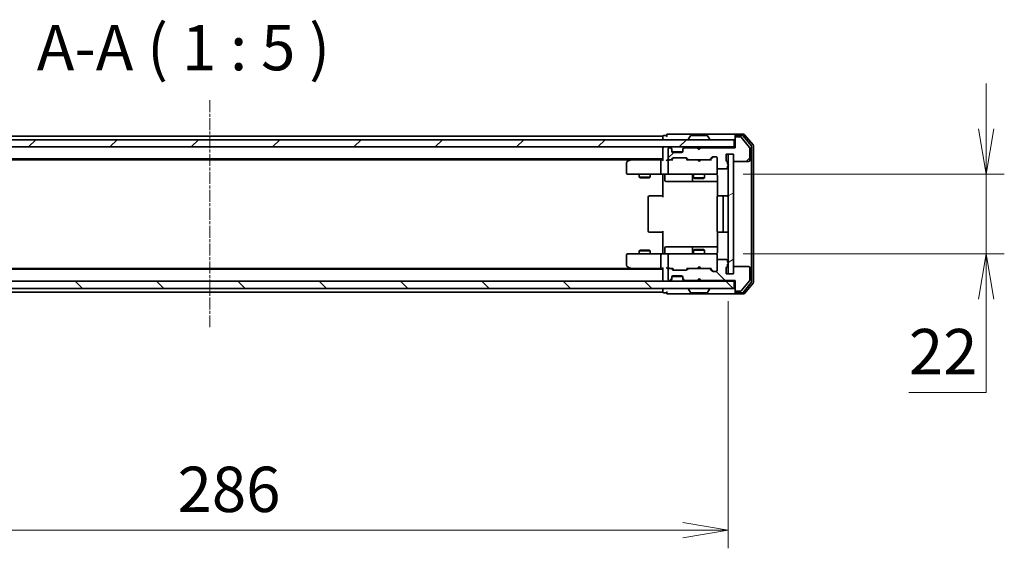
# Model space of a CAD drawing. Units: millimetres. Extents: x 0 to 7489, y 0 to 1405.
# Drawn here: x 2182 to 2454, y 1074 to 1220 of the extents above; entities that cross this region are included whole.
import ezdxf

# ---------------------------------------------------------------- set-up
doc = ezdxf.new("R2010")
doc.units = ezdxf.units.MM
doc.linetypes.add('CHAIN', pattern=[0.3543, 0.2362, -0.0295, 0.0591, -0.0295])
doc.layers.add('Centerline (ISO)', color=7, linetype='Continuous', lineweight=18, true_color=0x80ffff)
doc.layers.add('Hatch (ISO)', color=1, linetype='Continuous', lineweight=18, true_color=0xff0000)
for name, color, linetype, lineweight in [('Dimension (ISO)', 7, 'Continuous', 18), ('Dimension (ISO) @ 1', 7, 'Continuous', 18), ('Symbol (ISO)', 7, 'Continuous', 18), ('Visible (ISO)', 7, 'Continuous', 35)]:
    doc.layers.add(name, color=color, linetype=linetype, lineweight=lineweight)
doc.styles.add('Note Text (TK)', font='MS PGothic.ttf')
doc.dimstyles.new('Default - Method 1b (TK)', dxfattribs={"dimscale": 2.5, "dimtxt": 2.5, "dimasz": 2.5, "dimexe": 1, "dimexo": 1.5, "dimgap": 1, "dimtad": 1, "dimtoh": 1, "dimrnd": 1e-08, "dimdsep": 46, "dimtxsty": 'Note Text (TK)', "dimblk": 'OPEN', "dimcen": 0.09, "dimdle": 5, "dimclrd": 100, "dimclre": 100, "dimclrt": 7, "dimadec": 1, "dimazin": 1, "dimtfac": 1, "dimtmove": 0, "dimatfit": 3, "dimldrblk": 'OPEN', "dimfxl": 0, "dimtolj": 1, "dimlwd": -1, "dimlwe": -1, "dimarcsym": 0})
pattern_1 = [(45, (915, -40), (-11.22532, 11.22532), [])]
pattern_2 = [(135.0002, (915, -40), (-11.22528, -11.22536), [])]

# ---------------------------------------------------------------- blocks, each defined once
blk = doc.blocks.new('_Open')
at = {"color": 0, "linetype": 'ByBlock', "lineweight": -2}
for p, q in [((-1, 0.167), (0, 0)), ((-1, -0.167), (0, 0)), ((0, 0), (-1, 0))]:
    blk.add_line(p, q, dxfattribs=at)
blk = doc.blocks.new('*D60')
at = {"layer": 'Defpoints', "color": 0, "transparency": 16777216}
for p in [(2091.39, 1149.41), (2377.39, 1149.41), (2377.39, 1078.75)]:
    blk.add_point(p, dxfattribs=at)
at = {"layer": 'Dimension (ISO)', "color": 100, "transparency": 16777216}
for p, q in [((2091.39, 1141.91), (2091.39, 1073.75)), ((2377.39, 1141.91), (2377.39, 1073.75)), ((2103.89, 1078.75), (2364.89, 1078.75))]:
    blk.add_line(p, q, dxfattribs=at)
at = {"layer": 'Dimension (ISO)', "color": 100, "transparency": 16777216, "xscale": 12.5, "yscale": 12.5, "zscale": 12.5, "rotation": 180}
blk.add_blockref('_Open', (2091.39, 1078.75), dxfattribs=at)
at = {"layer": 'Dimension (ISO)', "color": 100, "transparency": 16777216, "xscale": 12.5, "yscale": 12.5, "zscale": 12.5}
blk.add_blockref('_Open', (2377.39, 1078.75), dxfattribs=at)
at = {"layer": 'Dimension (ISO)', "color": 7, "transparency": 16777216, "insert": (2225.46, 1090), "char_height": 12.5, "attachment_point": 4, "style": 'Note Text (TK)'}
blk.add_mtext('\\A1;286', dxfattribs=at)
blk = doc.blocks.new('*D61')
at = {"layer": 'Defpoints', "color": 0, "transparency": 16777216}
for p in [(2374.09, 1176.91), (2374.09, 1154.91), (2448.65, 1154.91)]:
    blk.add_point(p, dxfattribs=at)
at = {"layer": 'Dimension (ISO)', "color": 100, "transparency": 16777216}
for p, q in [((2448.65, 1189.41), (2448.65, 1201.91)), ((2381.59, 1176.91), (2453.65, 1176.91)), ((2448.65, 1176.91), (2448.65, 1154.91)), ((2381.59, 1154.91), (2453.65, 1154.91)), ((2448.65, 1142.41), (2448.65, 1116.74)), ((2448.65, 1116.74), (2427.31, 1116.74))]:
    blk.add_line(p, q, dxfattribs=at)
at = {"layer": 'Dimension (ISO)', "color": 100, "transparency": 16777216, "xscale": 12.5, "yscale": 12.5, "zscale": 12.5}
for p, rotation in [((2448.65, 1176.91), 270), ((2448.65, 1154.91), 90)]:
    blk.add_blockref('_Open', p, dxfattribs=dict(at, rotation=rotation))
at = {"layer": 'Dimension (ISO)', "color": 7, "transparency": 16777216, "insert": (2427.31, 1127.99), "char_height": 12.5, "attachment_point": 4, "style": 'Note Text (TK)'}
blk.add_mtext('\\A1;22', dxfattribs=at)

msp = doc.modelspace()

# ---------------------------------------------------------------- hatches: boundary and pattern name
at = {"layer": 'Hatch (ISO)'}
h = msp.add_hatch(dxfattribs=at)
h.set_pattern_fill('ANSI31', color=256, scale=127, style=0)
h.set_pattern_definition(pattern_1)
h.paths.add_polyline_path([(2089.6868, 1186.4093), (2089.6868, 1184.4093), (2379.0868, 1184.4093), (2379.0868, 1186.4093)])
h = msp.add_hatch(dxfattribs=at)
h.set_pattern_fill('ANSI31', color=256, scale=127, style=0)
h.set_pattern_definition(pattern_1)
edge = h.paths.add_edge_path()
edge.add_ellipse((2379.6868, 1186.9093), major_axis=(-0.3, 0), ratio=1, start_angle=270, end_angle=360)
edge.add_line((2379.3868, 1186.9093), (2379.3868, 1184.2093))
edge.add_line((2379.3868, 1184.2093), (2369.8868, 1184.2093))
edge.add_line((2369.8868, 1184.2093), (2369.3868, 1183.7093))
edge.add_line((2369.3868, 1183.7093), (2368.8868, 1184.2093))
edge.add_line((2368.8868, 1184.2093), (2365.5111, 1184.2093))
edge.add_ellipse((2365.5111, 1183.9093), major_axis=(-0.3, 0), ratio=1, start_angle=270, end_angle=315)
edge.add_line((2365.2989, 1184.1214), (2364.9747, 1183.7972))
edge.add_ellipse((2365.1868, 1183.585), major_axis=(-0.2121, -0.2121), ratio=1, start_angle=270, end_angle=315)
edge.add_line((2364.8868, 1183.585), (2364.8868, 1183.2093))
edge.add_ellipse((2364.5868, 1183.2093), major_axis=(0, -0.3), ratio=1, start_angle=0, end_angle=90, ccw=False)
edge.add_line((2364.5868, 1182.9093), (2362.1868, 1182.9093))
edge.add_ellipse((2362.1868, 1183.2093), major_axis=(-0.3, 0), ratio=1, start_angle=0, end_angle=90, ccw=False)
edge.add_line((2361.8868, 1183.2093), (2361.8868, 1183.585))
edge.add_ellipse((2361.5868, 1183.585), major_axis=(0, 0.3), ratio=1, start_angle=270, end_angle=315)
edge.add_line((2361.7989, 1183.7972), (2361.4747, 1184.1214))
edge.add_ellipse((2361.2625, 1183.9093), major_axis=(-0.2121, 0.2121), ratio=1, start_angle=270, end_angle=315)
edge.add_line((2361.2625, 1184.2093), (2361.1868, 1184.2093))
edge.add_ellipse((2361.1868, 1183.9093), major_axis=(-0.3, 0), ratio=1, start_angle=270, end_angle=360)
edge.add_line((2360.8868, 1183.9093), (2360.8868, 1181.2093))
edge.add_ellipse((2361.1868, 1181.2093), major_axis=(0, -0.3), ratio=1, start_angle=270, end_angle=360)
edge.add_line((2361.1868, 1180.9093), (2361.5625, 1180.9093))
edge.add_ellipse((2361.5625, 1181.2093), major_axis=(0.3, 0), ratio=1, start_angle=270, end_angle=315)
edge.add_line((2361.7747, 1180.9972), (2362.0989, 1181.3214))
edge.add_ellipse((2362.3111, 1181.1093), major_axis=(0.2121, 0.2121), ratio=1, start_angle=45, end_angle=90, ccw=False)
edge.add_line((2362.3111, 1181.4093), (2365.8125, 1181.4093))
edge.add_ellipse((2365.8125, 1181.1093), major_axis=(0.3, 0), ratio=1, start_angle=45, end_angle=90, ccw=False)
edge.add_line((2366.0247, 1181.3214), (2366.3489, 1180.9972))
edge.add_ellipse((2366.5611, 1181.2093), major_axis=(0.2121, -0.2121), ratio=1, start_angle=270, end_angle=315)
edge.add_line((2366.5611, 1180.9093), (2372.2125, 1180.9093))
edge.add_ellipse((2372.2125, 1181.2093), major_axis=(0.3, 0), ratio=1, start_angle=270, end_angle=315)
edge.add_line((2372.4247, 1180.9972), (2373.0489, 1181.6214))
edge.add_ellipse((2373.2611, 1181.4093), major_axis=(0.2121, 0.2121), ratio=1, start_angle=45, end_angle=90, ccw=False)
edge.add_line((2373.2611, 1181.7093), (2374.0868, 1181.7093))
edge.add_ellipse((2374.0868, 1181.4093), major_axis=(0.3, 0), ratio=1, start_angle=0, end_angle=90, ccw=False)
edge.add_line((2374.3868, 1181.4093), (2374.3868, 1178.7093))
edge.add_ellipse((2374.6868, 1178.7093), major_axis=(0, -0.3), ratio=1, start_angle=270, end_angle=360)
edge.add_line((2374.6868, 1178.4093), (2376.9868, 1178.4093))
edge.add_ellipse((2376.9868, 1178.7093), major_axis=(0.3, 0), ratio=1, start_angle=270, end_angle=360)
edge.add_line((2377.2868, 1178.7093), (2377.2868, 1179.1265))
edge.add_ellipse((2377.1868, 1179.4093), major_axis=(0.2828, 0.1), ratio=1, start_angle=270, end_angle=411.057559)
edge.add_line((2377.2868, 1179.6921), (2377.2868, 1180.1436))
edge.add_ellipse((2376.9868, 1180.1436), major_axis=(0, 0.3), ratio=1, start_angle=270, end_angle=340.528779)
edge.add_ellipse((2377.1868, 1180.7093), major_axis=(-0.2828, 0.1), ratio=1, start_angle=19.471221, end_angle=90, ccw=False)
edge.add_line((2376.8868, 1180.7093), (2376.8868, 1182.4093))
edge.add_line((2376.8868, 1182.4093), (2378.8868, 1182.4093))
edge.add_line((2378.8868, 1182.4093), (2378.8868, 1180.7093))
edge.add_ellipse((2379.1868, 1180.7093), major_axis=(0, -0.3), ratio=1, start_angle=270, end_angle=360)
edge.add_line((2379.1868, 1180.4093), (2383.0868, 1180.4093))
edge.add_ellipse((2383.0868, 1180.7093), major_axis=(0.3, 0), ratio=1, start_angle=270, end_angle=360)
edge.add_line((2383.3868, 1180.7093), (2383.3868, 1184.1007))
edge.add_ellipse((2383.0868, 1184.1007), major_axis=(0, 0.3), ratio=1, start_angle=270, end_angle=309.805571)
edge.add_line((2383.3173, 1184.2927), (2380.9768, 1187.1014))
edge.add_ellipse((2380.7463, 1186.9093), major_axis=(-0.1921, 0.2305), ratio=1, start_angle=270, end_angle=320.194429)
edge.add_line((2380.7463, 1187.2093), (2379.6868, 1187.2093))
h = msp.add_hatch(dxfattribs=at)
h.set_pattern_fill('ANSI31', color=256, scale=127, angle=-14.999978, style=0)
h.set_pattern_definition([(30, (915, -40), (-7.9375, 13.74815), [])])
h.paths.add_polyline_path([(2378.8868, 1182.4093), (2377.3868, 1182.4093), (2377.3868, 1149.4093), (2378.8868, 1149.4093)])
h = msp.add_hatch(dxfattribs=at)
h.set_pattern_fill('ANSI31', color=256, scale=127, angle=90.00021, style=0)
h.set_pattern_definition(pattern_2)
edge = h.paths.add_edge_path()
edge.add_ellipse((2379.6868, 1144.9093), major_axis=(0, -0.3), ratio=1, start_angle=270, end_angle=360)
edge.add_line((2379.6868, 1144.6093), (2380.7463, 1144.6093))
edge.add_ellipse((2380.7463, 1144.9093), major_axis=(0.3, 0), ratio=1, start_angle=270, end_angle=320.194429)
edge.add_line((2380.9768, 1144.7172), (2383.3173, 1147.5259))
edge.add_ellipse((2383.0868, 1147.7179), major_axis=(0.1921, 0.2305), ratio=1, start_angle=270, end_angle=309.805571)
edge.add_line((2383.3868, 1147.7179), (2383.3868, 1151.1093))
edge.add_ellipse((2383.0868, 1151.1093), major_axis=(0, 0.3), ratio=1, start_angle=270, end_angle=360)
edge.add_line((2383.0868, 1151.4093), (2379.1868, 1151.4093))
edge.add_ellipse((2379.1868, 1151.1093), major_axis=(-0.3, 0), ratio=1, start_angle=270, end_angle=360)
edge.add_line((2378.8868, 1151.1093), (2378.8868, 1149.4093))
edge.add_line((2378.8868, 1149.4093), (2376.8868, 1149.4093))
edge.add_line((2376.8868, 1149.4093), (2376.8868, 1151.1093))
edge.add_ellipse((2377.1868, 1151.1093), major_axis=(0, 0.3), ratio=1, start_angle=19.471221, end_angle=90, ccw=False)
edge.add_ellipse((2376.9868, 1151.675), major_axis=(0.2828, 0.1), ratio=1, start_angle=270, end_angle=340.528779)
edge.add_line((2377.2868, 1151.675), (2377.2868, 1152.1265))
edge.add_ellipse((2377.1868, 1152.4093), major_axis=(0.2828, 0.1), ratio=1, start_angle=270, end_angle=411.057559)
edge.add_line((2377.2868, 1152.6921), (2377.2868, 1153.1093))
edge.add_ellipse((2376.9868, 1153.1093), major_axis=(0, 0.3), ratio=1, start_angle=270, end_angle=360)
edge.add_line((2376.9868, 1153.4093), (2374.6868, 1153.4093))
edge.add_ellipse((2374.6868, 1153.1093), major_axis=(-0.3, 0), ratio=1, start_angle=270, end_angle=360)
edge.add_line((2374.3868, 1153.1093), (2374.3868, 1150.4093))
edge.add_ellipse((2374.0868, 1150.4093), major_axis=(0, -0.3), ratio=1, start_angle=0, end_angle=90, ccw=False)
edge.add_line((2374.0868, 1150.1093), (2373.2611, 1150.1093))
edge.add_ellipse((2373.2611, 1150.4093), major_axis=(-0.3, 0), ratio=1, start_angle=45, end_angle=90, ccw=False)
edge.add_line((2373.0489, 1150.1972), (2372.4247, 1150.8214))
edge.add_ellipse((2372.2125, 1150.6093), major_axis=(-0.2121, 0.2121), ratio=1, start_angle=270, end_angle=315)
edge.add_line((2372.2125, 1150.9093), (2366.5611, 1150.9093))
edge.add_ellipse((2366.5611, 1150.6093), major_axis=(-0.3, 0), ratio=1, start_angle=270, end_angle=315)
edge.add_line((2366.3489, 1150.8214), (2366.0247, 1150.4972))
edge.add_ellipse((2365.8125, 1150.7093), major_axis=(-0.2121, -0.2121), ratio=1, start_angle=45, end_angle=90, ccw=False)
edge.add_line((2365.8125, 1150.4093), (2362.3111, 1150.4093))
edge.add_ellipse((2362.3111, 1150.7093), major_axis=(-0.3, 0), ratio=1, start_angle=45, end_angle=90, ccw=False)
edge.add_line((2362.0989, 1150.4972), (2361.7747, 1150.8214))
edge.add_ellipse((2361.5625, 1150.6093), major_axis=(-0.2121, 0.2121), ratio=1, start_angle=270, end_angle=315)
edge.add_line((2361.5625, 1150.9093), (2361.1868, 1150.9093))
edge.add_ellipse((2361.1868, 1150.6093), major_axis=(-0.3, 0), ratio=1, start_angle=270, end_angle=360)
edge.add_line((2360.8868, 1150.6093), (2360.8868, 1147.9093))
edge.add_ellipse((2361.1868, 1147.9093), major_axis=(0, -0.3), ratio=1, start_angle=270, end_angle=360)
edge.add_line((2361.1868, 1147.6093), (2361.2625, 1147.6093))
edge.add_ellipse((2361.2625, 1147.9093), major_axis=(0.3, 0), ratio=1, start_angle=270, end_angle=315)
edge.add_line((2361.4747, 1147.6972), (2361.7989, 1148.0214))
edge.add_ellipse((2361.5868, 1148.2336), major_axis=(0.2121, 0.2121), ratio=1, start_angle=270, end_angle=315)
edge.add_line((2361.8868, 1148.2336), (2361.8868, 1148.6093))
edge.add_ellipse((2362.1868, 1148.6093), major_axis=(0, 0.3), ratio=1, start_angle=0, end_angle=90, ccw=False)
edge.add_line((2362.1868, 1148.9093), (2364.5868, 1148.9093))
edge.add_ellipse((2364.5868, 1148.6093), major_axis=(0.3, 0), ratio=1, start_angle=0, end_angle=90, ccw=False)
edge.add_line((2364.8868, 1148.6093), (2364.8868, 1148.2336))
edge.add_ellipse((2365.1868, 1148.2336), major_axis=(0, -0.3), ratio=1, start_angle=270, end_angle=315)
edge.add_line((2364.9747, 1148.0214), (2365.2989, 1147.6972))
edge.add_ellipse((2365.5111, 1147.9093), major_axis=(0.2121, -0.2121), ratio=1, start_angle=270, end_angle=315)
edge.add_line((2365.5111, 1147.6093), (2368.8868, 1147.6093))
edge.add_line((2368.8868, 1147.6093), (2369.3868, 1148.1093))
edge.add_line((2369.3868, 1148.1093), (2369.8868, 1147.6093))
edge.add_line((2369.8868, 1147.6093), (2379.3868, 1147.6093))
edge.add_line((2379.3868, 1147.6093), (2379.3868, 1144.9093))
h = msp.add_hatch(dxfattribs=at)
h.set_pattern_fill('ANSI31', color=256, scale=127, angle=90.00021, style=0)
h.set_pattern_definition(pattern_2)
h.paths.add_polyline_path([(2379.0868, 1145.4093), (2379.0868, 1147.4093), (2089.6868, 1147.4093), (2089.6868, 1145.4093)])

# ---------------------------------------------------------------- linework, layer by layer
at = {"layer": 'Centerline (ISO)', "linetype": 'CHAIN', "ltscale": 13.952836}
msp.add_line((2234.3868, 1197.3007), (2234.3868, 1134.5179), dxfattribs=at)
at = {"layer": 'Visible (ISO)'}
for p, q in [((2364.3868, 1187.9093), (2360.6868, 1187.9093)), ((2379.6868, 1187.9093), (2364.3868, 1187.9093)), ((2381.7463, 1187.9093), (2379.6868, 1187.9093)), ((2384.3173, 1184.9927), (2381.9768, 1187.8014)), ((2379.0868, 1186.4093), (2089.6868, 1186.4093)), ((2359.3868, 1187.4093), (2109.3868, 1187.4093)), ((2359.3868, 1187.4093), (2359.3868, 1187.1093)), ((2359.3868, 1187.1093), (2359.3868, 1186.4093)), ((2360.3868, 1187.6093), (2359.6868, 1187.6093)), ((2366.4868, 1186.5093), (2366.4868, 1186.55)), ((2367.0777, 1187.5183), (2366.5191, 1186.659)), ((2371.5283, 1187.6093), (2367.2453, 1187.6093)), ((2371.696, 1187.5183), (2372.2545, 1186.659)), ((2372.2868, 1186.5093), (2372.2868, 1186.55)), ((2379.0868, 1184.4093), (2379.0868, 1186.4093)), ((2379.3868, 1187.3093), (2379.3868, 1187.6093)), ((2379.3868, 1187.3093), (2379.3868, 1186.9093)), ((2379.3868, 1186.9093), (2379.3868, 1184.2093)), ((2381.3454, 1187.6093), (2379.6868, 1187.6093)), ((2380.7463, 1187.2093), (2379.6868, 1187.2093)), ((2383.3173, 1184.2927), (2380.9768, 1187.1014)), ((2383.8173, 1184.8117), (2381.5759, 1187.5014)), ((2089.6868, 1184.4093), (2379.0868, 1184.4093)), ((2359.3868, 1184.4093), (2359.3868, 1184.1093)), ((2359.3868, 1184.1093), (2359.3868, 1180.8214)), ((2360.8868, 1183.9093), (2360.8868, 1181.2093)), ((2361.2625, 1184.2093), (2361.1868, 1184.2093)), ((2361.7989, 1183.9972), (2361.4747, 1184.3214)), ((2361.7989, 1183.7972), (2361.4747, 1184.1214)), ((2361.8194, 1183.9767), (2361.7989, 1183.9972)), ((2361.8868, 1183.585), (2361.8868, 1183.785)), ((2361.8868, 1183.2093), (2361.8868, 1183.585)), ((2364.8697, 1183.1093), (2361.904, 1183.1093)), ((2364.5868, 1182.9093), (2362.1868, 1182.9093)), ((2364.8868, 1183.785), (2364.8868, 1183.585)), ((2364.8868, 1183.585), (2364.8868, 1183.2093)), ((2364.9747, 1183.9972), (2364.9542, 1183.9767)), ((2365.2989, 1184.3214), (2364.9747, 1183.9972)), ((2365.2989, 1184.1214), (2364.9747, 1183.7972)), ((2368.8868, 1184.2093), (2365.5111, 1184.2093)), ((2368.9747, 1184.3214), (2368.8868, 1184.4093)), ((2369.3868, 1183.7093), (2368.8868, 1184.2093)), ((2368.9747, 1184.3214), (2369.3868, 1183.9093)), ((2369.3868, 1183.9093), (2369.7989, 1184.3214)), ((2369.8868, 1184.2093), (2369.3868, 1183.7093)), ((2369.3868, 1183.7093), (2369.3868, 1183.9093)), ((2369.8868, 1184.4093), (2369.7989, 1184.3214)), ((2379.3868, 1184.2093), (2369.8868, 1184.2093)), ((2376.8868, 1180.7093), (2376.8868, 1182.4093)), ((2376.8868, 1182.4093), (2378.8868, 1182.4093)), ((2378.8868, 1182.4093), (2377.3868, 1182.4093)), ((2377.3868, 1182.4093), (2377.3868, 1149.4093)), ((2378.8868, 1182.4093), (2378.8868, 1180.7093)), ((2378.8868, 1149.4093), (2378.8868, 1182.4093)), ((2379.3868, 1184.4093), (2379.0868, 1184.4093)), ((2383.3868, 1180.7093), (2383.3868, 1184.1007)), ((2383.8868, 1147.1989), (2383.8868, 1184.6197)), ((2384.3868, 1147.0179), (2384.3868, 1184.8007)), ((2109.3868, 1181.1093), (2359.3868, 1181.1093)), ((2118.4535, 1180.9093), (2350.3201, 1180.9093)), ((2349.3868, 1180.0593), (2349.3868, 1177.2093)), ((2350.2401, 1180.8493), (2349.5068, 1180.2993)), ((2350.5868, 1181.1093), (2350.2401, 1180.8493)), ((2350.4502, 1180.6093), (2350.2946, 1180.7649)), ((2359.0111, 1180.9093), (2350.4201, 1180.9093)), ((2358.8868, 1180.6093), (2358.8868, 1177.2093)), ((2359.3868, 1180.9093), (2359.0111, 1180.9093)), ((2361.1868, 1180.9093), (2360.8111, 1180.9093)), ((2360.8868, 1180.6093), (2360.8868, 1177.2093)), ((2361.1868, 1180.9093), (2361.5625, 1180.9093)), ((2362.0629, 1180.9093), (2361.5625, 1180.9093)), ((2361.7747, 1180.9972), (2362.0989, 1181.3214)), ((2361.8868, 1180.9093), (2362.2989, 1181.3214)), ((2362.3111, 1181.4093), (2365.8125, 1181.4093)), ((2365.8247, 1181.3214), (2366.2368, 1180.9093)), ((2366.0247, 1181.3214), (2366.3489, 1180.9972)), ((2366.5611, 1180.9093), (2366.0607, 1180.9093)), ((2366.5611, 1180.9093), (2372.2125, 1180.9093)), ((2368.9468, 1180.8493), (2368.8868, 1180.9093)), ((2369.3868, 1180.4093), (2368.9468, 1180.8493)), ((2369.3868, 1180.4093), (2369.8268, 1180.8493)), ((2369.8868, 1180.9093), (2369.8268, 1180.8493)), ((2372.7129, 1180.9093), (2372.2125, 1180.9093)), ((2372.4247, 1180.9972), (2373.0489, 1181.6214)), ((2372.5368, 1180.9093), (2373.2489, 1181.6214)), ((2373.2611, 1181.7093), (2374.0868, 1181.7093)), ((2374.3868, 1181.4093), (2374.3868, 1178.7093)), ((2377.2868, 1179.6921), (2377.2868, 1180.1436)), ((2379.1868, 1180.4093), (2383.0868, 1180.4093)), ((2349.6868, 1176.9093), (2350.4502, 1176.9093)), ((2350.4502, 1176.9093), (2359.0111, 1176.9093)), ((2352.8868, 1176.9093), (2352.8868, 1176.0593)), ((2355.8868, 1176.9093), (2355.8868, 1176.0593)), ((2361.1868, 1176.9093), (2359.0111, 1176.9093)), ((2359.3868, 1176.6843), (2359.3868, 1176.9016)), ((2361.1868, 1176.9093), (2362.005, 1176.9093)), ((2362.005, 1176.9093), (2373.2014, 1176.9093)), ((2367.8868, 1176.9093), (2367.8868, 1175.8593)), ((2370.8868, 1176.9093), (2370.8868, 1175.8593)), ((2373.2014, 1176.9093), (2374.0868, 1176.9093)), ((2374.3868, 1177.2093), (2374.3868, 1178.7093)), ((2374.3868, 1177.186), (2374.3868, 1177.2093)), ((2374.6868, 1178.4093), (2376.9868, 1178.4093)), ((2377.2868, 1178.7093), (2377.2868, 1179.1265)), ((2352.8868, 1176.0593), (2355.8868, 1176.0593)), ((2353.1935, 1175.9059), (2352.8868, 1176.0593)), ((2355.5801, 1175.9059), (2353.1935, 1175.9059)), ((2355.5801, 1175.9059), (2355.8868, 1176.0593)), ((2359.3868, 1176.6843), (2359.3868, 1176.4093)), ((2359.3868, 1170.6093), (2359.3868, 1176.4093)), ((2359.9881, 1176.6093), (2359.9881, 1175.2093)), ((2360.2881, 1174.9093), (2364.2178, 1174.9093)), ((2364.2178, 1174.9093), (2367.8923, 1174.9093)), ((2367.5923, 1176.6093), (2367.5923, 1175.2093)), ((2367.8868, 1175.8593), (2370.8868, 1175.8593)), ((2368.1935, 1175.7059), (2367.8868, 1175.8593)), ((2367.8923, 1174.9093), (2368.0639, 1174.9093)), ((2368.0639, 1174.9093), (2374.4766, 1174.9093)), ((2370.5801, 1175.7059), (2368.1935, 1175.7059)), ((2370.5801, 1175.7059), (2370.8868, 1175.8593)), ((2374.4766, 1176.4093), (2374.4766, 1170.8234)), ((2355.3868, 1170.6093), (2355.3868, 1161.2093)), ((2355.6868, 1170.9093), (2355.7454, 1170.9093)), ((2356.4525, 1170.9093), (2355.7454, 1170.9093)), ((2356.4525, 1170.9093), (2356.5939, 1170.9093)), ((2358.9726, 1170.9093), (2356.5939, 1170.9093)), ((2358.9726, 1170.9093), (2359.3868, 1170.9093)), ((2374.3868, 1170.6093), (2374.3868, 1161.2093)), ((2374.6868, 1170.9093), (2374.7454, 1170.9093)), ((2375.4525, 1170.9093), (2374.7454, 1170.9093)), ((2375.4525, 1170.9093), (2375.5939, 1170.9093)), ((2375.7868, 1170.9093), (2375.5939, 1170.9093)), ((2377.0868, 1170.9093), (2375.7868, 1170.9093)), ((2376.0868, 1161.2093), (2376.0868, 1170.6093)), ((2355.7454, 1160.9093), (2355.6868, 1160.9093)), ((2355.7454, 1160.9093), (2356.4525, 1160.9093)), ((2356.5939, 1160.9093), (2356.4525, 1160.9093)), ((2356.5939, 1160.9093), (2358.9726, 1160.9093)), ((2359.3868, 1160.9093), (2358.9726, 1160.9093)), ((2359.3868, 1155.4093), (2359.3868, 1161.2093)), ((2374.4766, 1160.9952), (2374.4766, 1155.4093)), ((2374.7454, 1160.9093), (2374.6868, 1160.9093)), ((2374.7454, 1160.9093), (2375.4525, 1160.9093)), ((2375.5939, 1160.9093), (2375.4525, 1160.9093)), ((2375.5939, 1160.9093), (2375.7868, 1160.9093)), ((2375.7868, 1160.9093), (2377.0868, 1160.9093)), ((2353.1935, 1155.9127), (2352.8868, 1155.7593)), ((2355.8868, 1155.7593), (2352.8868, 1155.7593)), ((2352.8868, 1154.9093), (2352.8868, 1155.7593)), ((2353.1935, 1155.9127), (2355.5801, 1155.9127)), ((2355.5801, 1155.9127), (2355.8868, 1155.7593)), ((2355.8868, 1154.9093), (2355.8868, 1155.7593)), ((2359.3868, 1155.4093), (2359.3868, 1155.1343)), ((2359.3868, 1154.917), (2359.3868, 1155.1343)), ((2359.9881, 1155.2093), (2359.9881, 1156.6093)), ((2364.2178, 1156.9093), (2360.2881, 1156.9093)), ((2367.8923, 1156.9093), (2364.2178, 1156.9093)), ((2367.5923, 1156.6093), (2367.5923, 1155.2093)), ((2368.1935, 1156.1127), (2367.8868, 1155.9593)), ((2370.8868, 1155.9593), (2367.8868, 1155.9593)), ((2367.8868, 1154.9093), (2367.8868, 1155.9593)), ((2368.0639, 1156.9093), (2367.8923, 1156.9093)), ((2374.4766, 1156.9093), (2368.0639, 1156.9093)), ((2368.1935, 1156.1127), (2370.5801, 1156.1127)), ((2370.5801, 1156.1127), (2370.8868, 1155.9593)), ((2370.8868, 1154.9093), (2370.8868, 1155.9593)), ((2349.3868, 1154.6093), (2349.3868, 1151.7593)), ((2350.4502, 1154.9093), (2349.6868, 1154.9093)), ((2359.0111, 1154.9093), (2350.4502, 1154.9093)), ((2358.8868, 1154.6093), (2358.8868, 1151.2093)), ((2359.0111, 1154.9093), (2361.1868, 1154.9093)), ((2360.8868, 1154.6093), (2360.8868, 1151.2093)), ((2362.005, 1154.9093), (2361.1868, 1154.9093)), ((2373.2014, 1154.9093), (2362.005, 1154.9093)), ((2374.0868, 1154.9093), (2373.2014, 1154.9093)), ((2374.3868, 1154.6093), (2374.3868, 1154.6326)), ((2374.3868, 1153.1093), (2374.3868, 1154.6093)), ((2374.3868, 1153.1093), (2374.3868, 1150.4093)), ((2376.9868, 1153.4093), (2374.6868, 1153.4093)), ((2377.2868, 1152.6921), (2377.2868, 1153.1093)), ((2359.3868, 1150.7093), (2109.3868, 1150.7093)), ((2350.3201, 1150.9093), (2118.4535, 1150.9093)), ((2349.5068, 1151.5193), (2350.2401, 1150.9693)), ((2350.2401, 1150.9693), (2350.5868, 1150.7093)), ((2350.4502, 1151.2093), (2350.2946, 1151.0537)), ((2350.4201, 1150.9093), (2359.0111, 1150.9093)), ((2359.0111, 1150.9093), (2359.3868, 1150.9093)), ((2359.3868, 1150.9972), (2359.3868, 1147.7093)), ((2360.8111, 1150.9093), (2361.1868, 1150.9093)), ((2360.8868, 1150.6093), (2360.8868, 1147.9093)), ((2361.5625, 1150.9093), (2361.1868, 1150.9093)), ((2361.5625, 1150.9093), (2362.0629, 1150.9093)), ((2362.0989, 1150.4972), (2361.7747, 1150.8214)), ((2362.2989, 1150.4972), (2361.8868, 1150.9093)), ((2365.8125, 1150.4093), (2362.3111, 1150.4093)), ((2365.8247, 1150.4972), (2366.2368, 1150.9093)), ((2366.3489, 1150.8214), (2366.0247, 1150.4972)), ((2366.0607, 1150.9093), (2366.5611, 1150.9093)), ((2372.2125, 1150.9093), (2366.5611, 1150.9093)), ((2368.8868, 1150.9093), (2368.9468, 1150.9693)), ((2369.3868, 1151.4093), (2368.9468, 1150.9693)), ((2369.3868, 1151.4093), (2369.8268, 1150.9693)), ((2369.8268, 1150.9693), (2369.8868, 1150.9093)), ((2372.2125, 1150.9093), (2372.7129, 1150.9093)), ((2373.0489, 1150.1972), (2372.4247, 1150.8214)), ((2372.5368, 1150.9093), (2373.2489, 1150.1972)), ((2374.0868, 1150.1093), (2373.2611, 1150.1093)), ((2376.8868, 1149.4093), (2376.8868, 1151.1093)), ((2377.2868, 1151.675), (2377.2868, 1152.1265)), ((2378.8868, 1151.1093), (2378.8868, 1149.4093)), ((2383.0868, 1151.4093), (2379.1868, 1151.4093)), ((2383.3868, 1147.7179), (2383.3868, 1151.1093)), ((2379.0868, 1147.4093), (2089.6868, 1147.4093)), ((2359.3868, 1147.7093), (2359.3868, 1147.4093)), ((2361.1868, 1147.6093), (2361.2625, 1147.6093)), ((2361.4747, 1147.6972), (2361.7989, 1148.0214)), ((2361.4747, 1147.4972), (2361.7989, 1147.8214)), ((2361.7989, 1147.8214), (2361.8194, 1147.8419)), ((2361.8868, 1148.2336), (2361.8868, 1148.6093)), ((2361.8868, 1148.0336), (2361.8868, 1148.2336)), ((2361.904, 1148.7093), (2364.8697, 1148.7093)), ((2362.1868, 1148.9093), (2364.5868, 1148.9093)), ((2364.8868, 1148.6093), (2364.8868, 1148.2336)), ((2364.8868, 1148.2336), (2364.8868, 1148.0336)), ((2364.9542, 1147.8419), (2364.9747, 1147.8214)), ((2364.9747, 1148.0214), (2365.2989, 1147.6972)), ((2364.9747, 1147.8214), (2365.2989, 1147.4972)), ((2365.5111, 1147.6093), (2368.8868, 1147.6093)), ((2368.8868, 1147.6093), (2369.3868, 1148.1093)), ((2368.8868, 1147.4093), (2368.9747, 1147.4972)), ((2368.9747, 1147.4972), (2369.3868, 1147.9093)), ((2369.3868, 1147.9093), (2369.3868, 1148.1093)), ((2369.3868, 1148.1093), (2369.8868, 1147.6093)), ((2369.7989, 1147.4972), (2369.3868, 1147.9093)), ((2369.7989, 1147.4972), (2369.8868, 1147.4093)), ((2369.8868, 1147.6093), (2379.3868, 1147.6093)), ((2378.8868, 1149.4093), (2376.8868, 1149.4093)), ((2377.3868, 1149.4093), (2378.8868, 1149.4093)), ((2379.0868, 1147.4093), (2379.3868, 1147.4093)), ((2379.0868, 1145.4093), (2379.0868, 1147.4093)), ((2379.3868, 1147.6093), (2379.3868, 1144.9093)), ((2380.9768, 1144.7172), (2383.3173, 1147.5259)), ((2381.5759, 1144.3172), (2383.8173, 1147.0069)), ((2089.6868, 1145.4093), (2379.0868, 1145.4093)), ((2109.3868, 1144.4093), (2359.3868, 1144.4093)), ((2359.3868, 1145.4093), (2359.3868, 1144.7093)), ((2359.3868, 1144.7093), (2359.3868, 1144.4093)), ((2359.6868, 1144.2093), (2360.3868, 1144.2093)), ((2366.4868, 1145.3093), (2366.4868, 1145.2686)), ((2367.0777, 1144.3003), (2366.5191, 1145.1596)), ((2367.2453, 1144.2093), (2371.5283, 1144.2093)), ((2371.696, 1144.3003), (2372.2545, 1145.1596)), ((2372.2868, 1145.3093), (2372.2868, 1145.2686)), ((2379.3868, 1144.9093), (2379.3868, 1144.5093)), ((2379.3868, 1144.2093), (2379.3868, 1144.5093)), ((2379.6868, 1144.6093), (2380.7463, 1144.6093)), ((2379.6868, 1144.2093), (2381.3454, 1144.2093)), ((2381.9768, 1144.0172), (2384.3173, 1146.8259)), ((2360.6868, 1143.9093), (2364.3868, 1143.9093)), ((2364.3868, 1143.9093), (2379.6868, 1143.9093)), ((2379.6868, 1143.9093), (2381.7463, 1143.9093))]:
    msp.add_line(p, q, dxfattribs=at)
for centre, radius, start, end in [((2360.6868, 1187.6093), 0.3, 90, 180), ((2379.6868, 1187.6093), 0.3, 90, 180), ((2381.7463, 1187.6093), 0.3, 39.805571, 90), ((2359.6868, 1187.3093), 0.3, 90, 180), ((2360.6868, 1187.6093), 0.3, 180, 270), ((2366.6868, 1186.55), 0.2, 146.976132, 180), ((2366.5868, 1186.5093), 0.1, 180, 270), ((2367.2453, 1187.4093), 0.2, 90, 146.976132), ((2371.5283, 1187.4093), 0.2, 33.023868, 90), ((2372.1868, 1186.5093), 0.1, 270, 0), ((2372.0868, 1186.55), 0.2, 0, 33.023868), ((2379.6868, 1187.3093), 0.3, 90, 180), ((2379.6868, 1186.9093), 0.3, 90, 180), ((2380.7463, 1186.9093), 0.3, 39.805571, 90), ((2381.3454, 1187.3093), 0.3, 39.805571, 90), ((2384.0868, 1184.8007), 0.3, 0, 39.805571), ((2359.6868, 1184.1093), 0.3, 90, 180), ((2361.1868, 1183.9093), 0.3, 90, 180), ((2361.2625, 1184.1093), 0.3, 45, 90), ((2361.2625, 1183.9093), 0.3, 45, 90), ((2361.5868, 1183.785), 0.3, 0, 45), ((2361.5868, 1183.585), 0.3, 0, 45), ((2362.1868, 1183.2093), 0.3, 180, 270), ((2364.5868, 1183.2093), 0.3, 270, 0), ((2365.1868, 1183.785), 0.3, 135, 180), ((2365.1868, 1183.585), 0.3, 135, 180), ((2365.5111, 1184.1093), 0.3, 90, 135), ((2365.5111, 1183.9093), 0.3, 90, 135), ((2369.1868, 1184.1093), 0.3, 135, 163.125505), ((2369.5868, 1184.1093), 0.3, 16.874494, 45), ((2383.0868, 1184.1007), 0.3, 0, 39.805571), ((2383.5868, 1184.6197), 0.3, 0, 39.805571), ((2349.6868, 1180.0593), 0.3, 126.869898, 180), ((2350.4201, 1180.6093), 0.3, 113.437984, 126.869898), ((2350.4201, 1180.6093), 0.3, 90, 113.437984), ((2361.1868, 1181.2093), 0.3, 180, 270), ((2361.1868, 1180.6093), 0.3, 148.755545, 180), ((2361.1868, 1180.6093), 0.3, 90, 113.437996), ((2361.5625, 1181.2093), 0.3, 270, 315), ((2362.3111, 1181.1093), 0.3, 90, 135), ((2365.8125, 1181.1093), 0.3, 45, 90), ((2366.5611, 1181.2093), 0.3, 225, 270), ((2372.2125, 1181.2093), 0.3, 270, 315), ((2373.2611, 1181.4093), 0.3, 90, 135), ((2374.0868, 1181.4093), 0.3, 0, 90), ((2377.1868, 1180.7093), 0.3, 180, 250.528779), ((2376.9868, 1180.1436), 0.3, 0, 70.528779), ((2377.1868, 1179.4093), 0.3, 289.471221, 70.528779), ((2379.1868, 1180.7093), 0.3, 180, 270), ((2383.0868, 1180.7093), 0.3, 270, 0), ((2349.6868, 1177.2093), 0.3, 180, 270), ((2359.6881, 1176.6093), 0.3, 0, 90), ((2361.1868, 1177.2093), 0.3, 180, 270), ((2367.2923, 1176.6093), 0.3, 0, 90), ((2373.8868, 1176.4093), 0.5, 75.522488, 90), ((2374.0868, 1177.1839), 0.3, 255.522488, 0), ((2374.0868, 1177.2093), 0.3, 270, 0), ((2374.6868, 1178.7093), 0.3, 180, 270), ((2376.9868, 1178.7093), 0.3, 270, 0), ((2360.2881, 1175.2093), 0.3, 180, 270), ((2367.8923, 1175.2093), 0.3, 180, 270), ((2355.6868, 1170.6093), 0.3, 90, 180), ((2374.6868, 1170.6093), 0.3, 90, 180), ((2375.7868, 1170.6093), 0.3, 0, 90), ((2377.0868, 1170.6093), 0.3, 0, 90), ((2355.6868, 1161.2093), 0.3, 180, 270), ((2374.6868, 1161.2093), 0.3, 180, 270), ((2375.7868, 1161.2093), 0.3, 270, 0), ((2377.0868, 1161.2093), 0.3, 270, 0), ((2359.6881, 1155.2093), 0.3, 270, 0), ((2360.2881, 1156.6093), 0.3, 90, 180), ((2367.2923, 1155.2093), 0.3, 270, 0), ((2367.8923, 1156.6093), 0.3, 90, 180), ((2349.6868, 1154.6093), 0.3, 90, 180), ((2361.1868, 1154.6093), 0.3, 90, 180), ((2373.8868, 1155.4093), 0.5, 270, 284.477512), ((2374.0868, 1154.6347), 0.3, 0, 104.477512), ((2374.0868, 1154.6093), 0.3, 0, 90), ((2374.6868, 1153.1093), 0.3, 90, 180), ((2376.9868, 1153.1093), 0.3, 0, 90), ((2377.1868, 1152.4093), 0.3, 289.471221, 70.528779), ((2349.6868, 1151.7593), 0.3, 180, 233.130102), ((2350.4201, 1151.2093), 0.3, 233.130102, 246.562021), ((2350.4201, 1151.2093), 0.3, 246.562004, 270), ((2361.1868, 1151.2093), 0.3, 180, 211.244455), ((2361.1868, 1150.6093), 0.3, 90, 180), ((2361.1868, 1151.2093), 0.3, 246.562016, 270), ((2361.5625, 1150.6093), 0.3, 45, 90), ((2362.3111, 1150.7093), 0.3, 225, 270), ((2365.8125, 1150.7093), 0.3, 270, 315), ((2366.5611, 1150.6093), 0.3, 90, 135), ((2372.2125, 1150.6093), 0.3, 45, 90), ((2373.2611, 1150.4093), 0.3, 225, 270), ((2374.0868, 1150.4093), 0.3, 270, 0), ((2377.1868, 1151.1093), 0.3, 109.471221, 180), ((2376.9868, 1151.675), 0.3, 289.471221, 0), ((2379.1868, 1151.1093), 0.3, 90, 180), ((2383.0868, 1151.1093), 0.3, 0, 90), ((2359.6868, 1147.7093), 0.3, 180, 270), ((2361.1868, 1147.9093), 0.3, 180, 270), ((2361.2625, 1147.9093), 0.3, 270, 315), ((2361.2625, 1147.7093), 0.3, 270, 315), ((2361.5868, 1148.2336), 0.3, 315, 0), ((2361.5868, 1148.0336), 0.3, 315, 0), ((2362.1868, 1148.6093), 0.3, 90, 180), ((2364.5868, 1148.6093), 0.3, 0, 90), ((2365.1868, 1148.2336), 0.3, 180, 225), ((2365.1868, 1148.0336), 0.3, 180, 225), ((2365.5111, 1147.9093), 0.3, 225, 270), ((2365.5111, 1147.7093), 0.3, 225, 270), ((2369.1868, 1147.7093), 0.3, 196.874495, 225), ((2369.5868, 1147.7093), 0.3, 315, 343.125506), ((2383.0868, 1147.7179), 0.3, 320.194429, 0), ((2383.5868, 1147.1989), 0.3, 320.194429, 0), ((2384.0868, 1147.0179), 0.3, 320.194429, 0), ((2359.6868, 1144.5093), 0.3, 180, 270), ((2360.6868, 1144.2093), 0.3, 90, 180), ((2360.6868, 1144.2093), 0.3, 180, 270), ((2366.5868, 1145.3093), 0.1, 90, 180), ((2366.6868, 1145.2686), 0.2, 180, 213.023868), ((2367.2453, 1144.4093), 0.2, 213.023868, 270), ((2371.5283, 1144.4093), 0.2, 270, 326.976132), ((2372.1868, 1145.3093), 0.1, 0, 90), ((2372.0868, 1145.2686), 0.2, 326.976132, 0), ((2379.6868, 1144.9093), 0.3, 180, 270), ((2379.6868, 1144.5093), 0.3, 180, 270), ((2379.6868, 1144.2093), 0.3, 180, 270), ((2380.7463, 1144.9093), 0.3, 270, 320.194429), ((2381.3454, 1144.5093), 0.3, 270, 320.194429), ((2381.7463, 1144.2093), 0.3, 270, 320.194429)]:
    msp.add_arc(centre, radius, start, end, dxfattribs=at)
for centre, major_axis, ratio, start_param, end_param in [((2350.4502, 1180.6318), (0.2411, 0.4823), 0.37002441, 1.47901306, 1.75373989), ((2359.0111, 1180.6093), (0, -0.3), 0.41421356, 3.14159265, 4.71238898), ((2359.6868, 1180.6093), (0.2772, -0.2772), 0.41421356, 3.53429174, 4.3196899), ((2360.5111, 1180.6093), (-0.2772, -0.2772), 0.41421356, 4.3196899, 5.10508806), ((2360.8111, 1180.6093), (-0.4243, 0), 0.70710678, 4.71238898, 5.49778714), ((2361.1868, 1180.6318), (-0.2515, 0.483), 0.33843751, 1.12161563, 1.39634246), ((2361.219, 1180.6093), (-0.6487, 0.2044), 0.33843751, 4.81863915, 5.05307036), ((2362.166, 1180.6093), (0.1246, -0.2958), 0.40041045, 2.33106693, 2.97456804), ((2362.5111, 1181.1093), (-0.3, 0), 0.99985076, 4.71238898, 5.49786177), ((2365.6125, 1181.1093), (0.3, 0), 0.99985076, 0.78532354, 1.57079633), ((2365.9576, 1180.6093), (-0.1246, -0.2958), 0.40041045, 3.30861727, 3.95211838), ((2372.816, 1180.6093), (0.1246, -0.2958), 0.40041045, 2.33106693, 2.97456804), ((2373.4611, 1181.4093), (-0.3, 0), 0.99985076, 4.71238898, 5.49786177), ((2359.0111, 1177.2093), (0, -0.3), 0.41421356, 4.71238898, 6.28318531), ((2359.0111, 1154.6093), (0, -0.3), 0.41421356, 3.14159265, 4.71238898), ((2350.4502, 1151.1868), (0.2411, -0.4823), 0.37002441, 4.52944541, 4.80417225), ((2359.0111, 1151.2093), (0, -0.3), 0.41421356, 4.71238898, 6.28318531), ((2359.6868, 1151.2093), (-0.2772, -0.2772), 0.41421356, 5.10508806, 5.89048623), ((2360.5111, 1151.2093), (-0.2772, 0.2772), 0.41421356, 1.17809725, 1.96349541), ((2360.8111, 1151.2093), (-0.4243, 0), 0.70710678, 0.78539816, 1.57079633), ((2361.1868, 1151.1868), (-0.2515, -0.483), 0.33843751, 4.88684285, 5.16156968), ((2361.219, 1151.2093), (-0.6487, -0.2044), 0.33843751, 1.23011504, 1.46454615), ((2362.166, 1151.2093), (0.1246, 0.2958), 0.40041045, 3.30861727, 3.95211838), ((2362.5111, 1150.7093), (-0.3, 0), 0.99985076, 0.78532354, 1.57079633), ((2365.6125, 1150.7093), (0.3, 0), 0.99985076, 4.71238898, 5.49786177), ((2365.9576, 1151.2093), (-0.1246, 0.2958), 0.40041045, 2.33106693, 2.97456804), ((2372.816, 1151.2093), (0.1246, 0.2958), 0.40041045, 3.30861727, 3.95211838), ((2373.4611, 1150.4093), (-0.3, 0), 0.99985076, 0.78532354, 1.57079633)]:
    msp.add_ellipse(centre, major_axis=major_axis, ratio=ratio, start_param=start_param, end_param=end_param, dxfattribs=at)
for points, knots in [([(2350.3008, 1180.8845), (2350.2999, 1180.8821), (2350.299, 1180.8796), (2350.2937, 1180.8624), (2350.2912, 1180.843), (2350.2908, 1180.8058), (2350.292, 1180.785), (2350.2946, 1180.7649)], [0.3810312192, 0.3810312192, 0.3810312192, 0.3810312192, 0.382741903, 0.382741903, 0.3917616542, 0.3917616542, 0.3985536381, 0.3985536381, 0.3985536381, 0.3985536381]), ([(2361.0675, 1180.8845), (2361.0612, 1180.8818), (2361.0551, 1180.8789), (2361.0226, 1180.8622), (2360.9935, 1180.8407), (2360.9573, 1180.8037), (2360.942, 1180.7841), (2360.9303, 1180.7649)], [0.250886766, 0.250886766, 0.250886766, 0.250886766, 0.2528779694, 0.2528779694, 0.2619584182, 0.2619584182, 0.268388032, 0.268388032, 0.268388032, 0.268388032]), ([(2358.2243, 1176.9093), (2358.2936, 1176.9093), (2358.3655, 1176.9068), (2358.5139, 1176.8998), (2358.5904, 1176.8954), (2358.7474, 1176.8881), (2358.8278, 1176.8852), (2358.9897, 1176.8833), (2359.0711, 1176.8843), (2359.2314, 1176.8893), (2359.3103, 1176.8933), (2359.3868, 1176.8973)], [0, 0, 0, 0, 0.022954349, 0.022954349, 0.045908698, 0.045908698, 0.068863048, 0.068863048, 0.091817397, 0.091817397, 0.114771746, 0.114771746, 0.114771746, 0.114771746]), ([(2374.1074, 1176.8846), (2374.1217, 1176.8801), (2374.1355, 1176.8752), (2374.2092, 1176.8458), (2374.2751, 1176.8036), (2374.3447, 1176.7372), (2374.3672, 1176.7118), (2374.3868, 1176.6843)], [0.0906267725, 0.0906267725, 0.0906267725, 0.0906267725, 0.0948543073, 0.0948543073, 0.1144259318, 0.1144259318, 0.1237212871, 0.1237212871, 0.1237212871, 0.1237212871]), ([(2374.4766, 1176.4093), (2374.4766, 1176.4695), (2374.4614, 1176.5402), (2374.4244, 1176.6249), (2374.4072, 1176.6557), (2374.3868, 1176.6843)], [0.1514440253, 0.1514440253, 0.1514440253, 0.1514440253, 0.1695183242, 0.1695183242, 0.1791667634, 0.1791667634, 0.1791667634, 0.1791667634]), ([(2374.3868, 1155.1343), (2374.3672, 1155.1068), (2374.3447, 1155.0814), (2374.2751, 1155.015), (2374.2092, 1154.9728), (2374.1355, 1154.9434), (2374.1217, 1154.9385), (2374.1074, 1154.934)], [-0.1237212871, -0.1237212871, -0.1237212871, -0.1237212871, -0.1144259318, -0.1144259318, -0.0948543073, -0.0948543073, -0.0906267725, -0.0906267725, -0.0906267725, -0.0906267725]), ([(2374.3868, 1155.1343), (2374.4072, 1155.1629), (2374.4244, 1155.1937), (2374.4614, 1155.2784), (2374.4766, 1155.3491), (2374.4766, 1155.4093)], [0.1237212871, 0.1237212871, 0.1237212871, 0.1237212871, 0.1333697264, 0.1333697264, 0.1514440253, 0.1514440253, 0.1514440253, 0.1514440253]), ([(2358.2243, 1154.9093), (2358.2936, 1154.9093), (2358.3655, 1154.9118), (2358.5139, 1154.9188), (2358.5904, 1154.9232), (2358.7474, 1154.9305), (2358.8278, 1154.9334), (2358.9897, 1154.9353), (2359.0711, 1154.9343), (2359.2314, 1154.9293), (2359.3103, 1154.9253), (2359.3868, 1154.9213)], [0, 0, 0, 0, 0.022954349, 0.022954349, 0.045908698, 0.045908698, 0.068863048, 0.068863048, 0.091817397, 0.091817397, 0.114771746, 0.114771746, 0.114771746, 0.114771746]), ([(2350.3008, 1150.9341), (2350.2997, 1150.9368), (2350.2987, 1150.9397), (2350.2938, 1150.9564), (2350.291, 1150.9779), (2350.2909, 1151.0149), (2350.2921, 1151.0345), (2350.2946, 1151.0537)], [0.250886766, 0.250886766, 0.250886766, 0.250886766, 0.2528779694, 0.2528779694, 0.2619584182, 0.2619584182, 0.268388032, 0.268388032, 0.268388032, 0.268388032]), ([(2361.0675, 1150.9341), (2361.0619, 1150.9365), (2361.0565, 1150.939), (2361.0225, 1150.9562), (2360.9963, 1150.9756), (2360.959, 1151.0128), (2360.9425, 1151.0336), (2360.9303, 1151.0537)], [0.3810312192, 0.3810312192, 0.3810312192, 0.3810312192, 0.382741903, 0.382741903, 0.3917616542, 0.3917616542, 0.3985536381, 0.3985536381, 0.3985536381, 0.3985536381])]:
    msp.add_open_spline(points, degree=3, knots=knots, dxfattribs=at)

# ---------------------------------------------------------------- texts
at = {"layer": 'Symbol (ISO)', "color": 7, "insert": (2186.5942, 1201.6532), "char_height": 12.5, "attachment_point": 7, "style": 'Note Text (TK)'}
msp.add_mtext('A-A ( 1 : 5 )', dxfattribs=at)

# ---------------------------------------------------------------- dimensions: what is measured, and where the dimension line sits
at = {"layer": 'Dimension (ISO) @ 1', "color": 100, "true_color": 0x00ff3f}
for base, p1, p2, angle, override, picture, middle in [((2448.6489, 1154.9093), (2374.0868, 1176.9093), (2374.0868, 1154.9093), 90, {"dimscale": 1, "dimtxt": 12.5, "dimasz": 12.5, "dimexe": 5, "dimexo": 7.5, "dimgap": 5, "dimdec": 2, "dimcen": 0.45, "dimtol": 0, "dimlim": 0, "dimtp": 0, "dimtm": 0, "dimtdec": 2, "dimtix": 0, "dimtofl": 1, "dimtmove": 0, "dimatfit": 1}, '*D61', (2435.4813, 1116.7417)), ((2377.3868, 1078.7489), (2091.3868, 1149.4093), (2377.3868, 1149.4093), 180, {"dimscale": 1, "dimtxt": 12.5, "dimasz": 12.5, "dimexe": 5, "dimexo": 7.5, "dimgap": 5, "dimdec": 2, "dimcen": 0.45, "dimtol": 0, "dimlim": 0, "dimtp": 0, "dimtm": 0, "dimtdec": 2, "dimtix": 0, "dimtofl": 0, "dimtmove": 0, "dimatfit": 1}, '*D60', (2238.1423, 1078.7489))]:
    dim = msp.add_linear_dim(base=base, p1=p1, p2=p2, angle=angle, dimstyle='Default - Method 1b (TK)', override=override, dxfattribs=at)
    dim.commit()
    dim.dimension.update_dxf_attribs({"geometry": picture, "text_midpoint": middle, "dimtype": 160})

doc.saveas('drawing.dxf')
